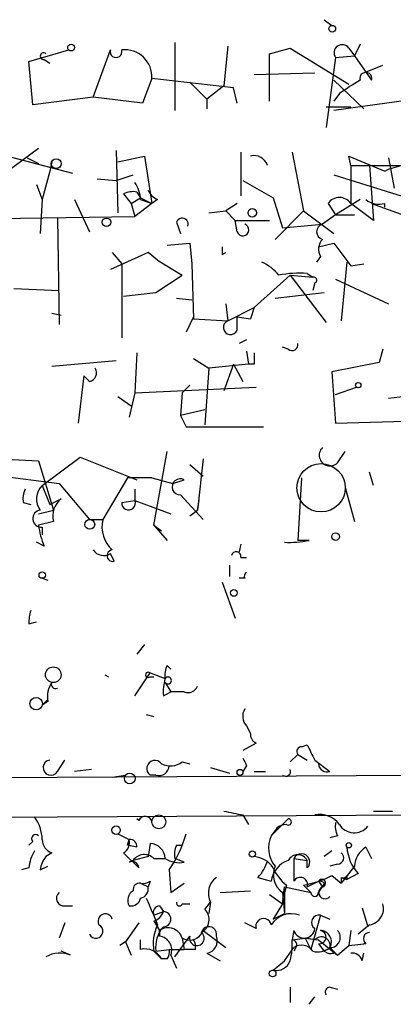
# Model space of a CAD drawing. Extents: x 0 to 745, y 3838 to 4774.
# Drawn here: x 213 to 230, y 3841 to 3885 of the extents above; entities that cross this region are included whole.
import ezdxf

# ---------------------------------------------------------------- set-up
doc = ezdxf.new("R2010")
doc.units = 0
doc.header["$MEASUREMENT"] = 0
doc.layers.add('MAIN', color=5, linetype='CONTINUOUS')

msp = doc.modelspace()

# ---------------------------------------------------------------- linework, layer by layer
at = {"layer": 'MAIN'}
for p, q in [((226.7373, 3885.3515), (227.076, 3885.0975)), ((220.0487, 3884.3355), (220.0487, 3881.2875)), ((222.4193, 3884.1661), (222.25, 3882.3881)), ((224.282, 3883.8275), (225.2133, 3884.0815)), ((225.2133, 3884.0815), (227.838, 3882.4728)), ((227.838, 3884.0815), (228.092, 3883.7428)), ((228.346, 3884.2508), (228.092, 3883.7428)), ((213.5293, 3883.4888), (215.3073, 3883.9968)), ((216.408, 3881.8801), (217.17, 3883.9968)), ((224.282, 3881.7108), (224.282, 3883.8275)), ((227.2453, 3883.6581), (226.822, 3880.5255)), ((227.2453, 3883.6581), (228.092, 3883.7428)), ((228.092, 3883.7428), (228.854, 3882.6421)), ((213.6987, 3881.5415), (213.5293, 3883.4888)), ((214.2067, 3883.5735), (214.4607, 3883.4041)), ((228.5153, 3882.9808), (229.362, 3883.3195)), ((219.0327, 3882.7268), (218.6093, 3881.6261)), ((222.6733, 3882.3035), (219.0327, 3882.7268)), ((223.6047, 3882.8961), (226.314, 3882.9808)), ((220.726, 3882.5575), (221.488, 3881.7955)), ((222.25, 3882.3881), (221.488, 3881.7955)), ((222.8427, 3881.6261), (222.6733, 3882.3035)), ((227.1607, 3882.6421), (228.5153, 3881.3721)), ((216.408, 3881.8801), (213.6987, 3881.5415)), ((218.6093, 3881.6261), (216.408, 3881.8801)), ((227.4147, 3882.0495), (227.1607, 3881.7108)), ((231.4787, 3881.8801), (227.1607, 3881.2875)), ((221.488, 3881.7955), (221.488, 3881.3721)), ((226.822, 3881.4568), (227.9227, 3881.4568)), ((211.582, 3879.5095), (215.4767, 3878.4935)), ((213.9527, 3879.5941), (211.6667, 3877.9008)), ((217.424, 3879.5095), (217.5087, 3876.7155)), ((217.5087, 3879.0015), (218.694, 3879.2555)), ((218.694, 3879.2555), (219.0327, 3877.1388)), ((223.012, 3879.4248), (223.012, 3877.4775)), ((225.298, 3879.4248), (225.806, 3876.8001)), ((227.9227, 3878.8321), (227.838, 3879.2555)), ((227.838, 3879.2555), (229.4467, 3878.5781)), ((229.616, 3878.6628), (231.902, 3879.3401)), ((213.4447, 3879.1708), (213.9527, 3878.9168)), ((214.5453, 3879.0015), (214.4607, 3878.5781)), ((227.9227, 3878.8321), (230.124, 3878.8321)), ((227.9227, 3878.8321), (228.7693, 3878.8321)), ((227.9227, 3878.8321), (227.9227, 3877.1388)), ((228.7693, 3878.8321), (228.9387, 3876.3768)), ((229.616, 3879.1708), (229.87, 3877.8161)), ((214.4607, 3878.5781), (214.122, 3877.3081)), ((217.424, 3878.1548), (218.186, 3878.4088)), ((227.1607, 3878.4088), (230.4627, 3877.3928)), ((229.4467, 3878.5781), (229.616, 3878.6628)), ((213.868, 3877.9855), (214.122, 3877.3081)), ((216.5773, 3878.2395), (217.424, 3878.1548)), ((223.0967, 3878.1548), (224.4513, 3877.3928)), ((217.7627, 3877.5621), (218.1013, 3877.1388)), ((218.3553, 3877.6468), (218.5247, 3877.3928)), ((214.122, 3877.3081), (214.0373, 3875.7841)), ((215.5613, 3877.3081), (216.2387, 3875.8688)), ((218.1013, 3877.1388), (218.5247, 3877.3928)), ((218.1013, 3877.1388), (218.2707, 3876.5461)), ((219.0327, 3877.1388), (218.2707, 3876.5461)), ((218.5247, 3877.3928), (219.0327, 3877.1388)), ((218.5247, 3877.3081), (219.0327, 3877.1388)), ((219.2867, 3877.3081), (219.0327, 3877.1388)), ((222.8427, 3877.1388), (222.3347, 3876.8001)), ((224.4513, 3877.3928), (224.8747, 3876.0381)), ((226.9067, 3877.1388), (227.2453, 3876.6308)), ((228.346, 3877.3081), (227.2453, 3876.6308)), ((228.9387, 3876.3768), (227.9227, 3877.1388)), ((228.854, 3877.1388), (230.7167, 3876.4615)), ((229.4467, 3876.9695), (229.4467, 3877.1388)), ((221.5727, 3876.7155), (222.3347, 3876.8001)), ((222.3347, 3876.8001), (222.758, 3876.3768)), ((224.536, 3875.5301), (225.806, 3876.8001)), ((225.806, 3876.8001), (227.1607, 3875.7841)), ((227.2453, 3876.6308), (226.6527, 3876.2075)), ((227.2453, 3876.6308), (228.092, 3876.6308)), ((211.6667, 3876.4615), (218.2707, 3876.5461)), ((214.7993, 3876.4615), (214.884, 3871.7201)), ((220.1333, 3876.2921), (220.3027, 3875.7841)), ((222.758, 3876.3768), (224.282, 3876.3768)), ((222.8427, 3875.8688), (222.758, 3876.3768)), ((224.8747, 3876.0381), (226.6527, 3876.2075)), ((219.71, 3875.2761), (220.726, 3875.3608)), ((220.726, 3875.3608), (220.8107, 3874.4295)), ((226.4833, 3875.1915), (227.1607, 3875.3608)), ((227.1607, 3875.3608), (227.9227, 3874.3448)), ((218.8633, 3874.9375), (217.17, 3874.1755)), ((217.2547, 3874.9375), (217.678, 3874.4295)), ((219.2867, 3874.5988), (218.8633, 3874.9375)), ((222.1653, 3874.8528), (222.3347, 3874.9375)), ((217.678, 3874.4295), (217.678, 3871.1275)), ((219.2867, 3874.5988), (220.3873, 3873.9215)), ((219.2867, 3874.5988), (220.3873, 3873.9215)), ((220.8107, 3874.4295), (220.8953, 3871.9741)), ((226.568, 3874.7681), (226.3987, 3874.5141)), ((227.7533, 3874.5141), (227.4993, 3871.8895)), ((227.9227, 3874.3448), (228.5153, 3874.4295)), ((219.202, 3873.1595), (220.3873, 3873.9215)), ((225.2133, 3873.9215), (223.6047, 3872.4821)), ((225.2133, 3873.9215), (226.2293, 3873.8368)), ((225.2133, 3873.9215), (226.822, 3871.8048)), ((225.9753, 3874.0061), (226.2293, 3873.8368)), ((226.314, 3873.5828), (226.2293, 3873.2441)), ((227.2453, 3873.7521), (229.616, 3872.6515)), ((212.852, 3873.3288), (214.884, 3873.2441)), ((217.7627, 3872.9901), (219.202, 3873.1595)), ((224.536, 3872.9055), (226.7373, 3873.1595)), ((220.1333, 3872.9055), (220.8107, 3872.8208)), ((222.3347, 3872.6515), (222.4193, 3871.8895)), ((214.5453, 3872.2281), (214.9687, 3872.1435)), ((222.4193, 3871.8895), (223.6047, 3872.4821)), ((223.6047, 3872.4821), (223.4353, 3871.9741)), ((223.6047, 3872.4821), (223.4353, 3871.9741)), ((220.8953, 3872.0588), (220.5567, 3871.3815)), ((220.8953, 3871.9741), (222.4193, 3871.8895)), ((222.8427, 3872.0588), (223.4353, 3871.9741)), ((222.8427, 3871.4661), (222.8427, 3872.0588)), ((223.266, 3871.0428), (222.9273, 3870.8735)), ((218.3553, 3870.4501), (218.2707, 3868.6721)), ((223.266, 3870.5348), (223.3507, 3869.9421)), ((225.1287, 3870.6195), (224.8747, 3870.7041)), ((229.362, 3870.6195), (229.1927, 3870.0268)), ((214.5453, 3869.8575), (217.424, 3870.1115)), ((220.8953, 3870.1961), (221.5727, 3869.7728)), ((229.1927, 3870.0268), (227.076, 3869.6035)), ((221.5727, 3869.7728), (221.4033, 3867.2328)), ((223.3507, 3869.9421), (221.5727, 3869.7728)), ((222.6733, 3869.9421), (222.25, 3868.7568)), ((222.6733, 3869.9421), (223.0967, 3869.1801)), ((222.6733, 3869.9421), (223.0967, 3869.1801)), ((223.6047, 3869.9421), (223.3507, 3869.9421)), ((227.076, 3869.6035), (227.2453, 3867.3175)), ((215.9847, 3869.4341), (215.7307, 3867.3175)), ((216.2387, 3869.1801), (215.9847, 3869.4341)), ((218.2707, 3868.6721), (218.0167, 3867.5715)), ((218.2707, 3868.6721), (223.6893, 3868.9261)), ((220.3873, 3868.6721), (220.3027, 3867.6561)), ((220.726, 3869.0108), (220.3873, 3868.6721)), ((220.726, 3869.0108), (220.3873, 3868.6721)), ((227.2453, 3868.5875), (228.1767, 3868.9261)), ((217.5087, 3868.5028), (218.1013, 3868.0795)), ((230.378, 3868.5028), (229.616, 3868.4181)), ((221.4033, 3867.9101), (220.3027, 3867.6561)), ((220.3027, 3867.6561), (220.5567, 3867.1481)), ((227.2453, 3867.3175), (230.378, 3867.4021)), ((220.5567, 3867.1481), (224.028, 3867.1481)), ((219.1173, 3862.7455), (219.71, 3866.0475)), ((227.33, 3865.5395), (227.6687, 3866.0475)), ((212.1747, 3865.7088), (213.9527, 3865.6241)), ((213.9527, 3865.6241), (214.63, 3863.4228)), ((214.122, 3864.5235), (215.8153, 3865.7935)), ((215.8153, 3865.7935), (218.3553, 3864.7775)), ((221.3187, 3865.7088), (221.0647, 3863.4228)), ((220.726, 3865.4548), (221.3187, 3864.9468)), ((228.9387, 3864.5235), (228.7693, 3865.1161)), ((211.582, 3865.0315), (214.884, 3864.6081)), ((217.932, 3864.8621), (216.8313, 3862.9995)), ((219.0327, 3864.8621), (217.932, 3864.8621)), ((219.0327, 3864.8621), (219.964, 3864.6081)), ((219.964, 3864.6081), (220.472, 3864.7775)), ((225.7213, 3864.8621), (225.552, 3862.0681)), ((214.122, 3864.5235), (214.4607, 3863.6768)), ((214.884, 3864.6081), (216.2387, 3862.9995)), ((218.2707, 3864.3541), (218.2707, 3863.8461)), ((227.6687, 3864.4388), (228.092, 3862.9148)), ((214.4607, 3863.6768), (214.9687, 3863.9308)), ((217.678, 3863.7615), (218.2707, 3863.8461)), ((218.2707, 3863.8461), (219.8793, 3863.2535)), ((220.3027, 3864.1001), (221.3187, 3862.9995)), ((221.0647, 3863.4228), (221.1493, 3863.8461)), ((213.2753, 3863.7615), (213.614, 3863.6768)), ((213.9527, 3863.2535), (214.63, 3863.4228)), ((220.726, 3863.1688), (221.0647, 3863.4228)), ((214.63, 3862.9148), (213.9527, 3862.7455)), ((216.2387, 3862.9995), (216.8313, 3862.9995)), ((214.122, 3862.6608), (214.122, 3862.3221)), ((219.1173, 3862.7455), (219.456, 3862.4915)), ((219.1173, 3862.7455), (219.71, 3862.0681)), ((226.06, 3862.0681), (225.552, 3862.0681)), ((214.2067, 3861.8141), (213.868, 3861.9835)), ((223.012, 3861.8988), (222.9273, 3861.5601)), ((217.3393, 3861.1368), (217.17, 3861.4755)), ((223.012, 3861.3061), (223.266, 3861.3061)), ((222.504, 3860.9675), (222.504, 3860.4595)), ((214.122, 3860.3748), (214.376, 3860.2901)), ((223.1813, 3860.3748), (222.9273, 3860.3748)), ((222.1653, 3860.2055), (222.758, 3858.5968)), ((213.5293, 3858.3428), (213.868, 3858.4275)), ((218.694, 3857.4115), (218.3553, 3856.9881)), ((219.71, 3856.4801), (219.8793, 3856.3108)), ((216.916, 3856.0568), (217.0853, 3855.9721)), ((218.2707, 3855.1255), (218.948, 3856.1415)), ((218.948, 3856.1415), (219.6253, 3855.8875)), ((218.948, 3855.9721), (219.1173, 3855.9721)), ((219.6253, 3855.7181), (219.8793, 3855.2948)), ((219.5407, 3855.1255), (219.8793, 3855.2948)), ((220.472, 3855.2948), (219.8793, 3855.2948)), ((214.122, 3854.7021), (214.376, 3854.9561)), ((214.376, 3854.8715), (214.122, 3854.7021)), ((218.7787, 3854.2788), (219.1173, 3854.1941)), ((223.266, 3853.7708), (223.4353, 3853.4321)), ((223.6893, 3853.0088), (223.0967, 3852.6701)), ((225.7213, 3852.8395), (225.9753, 3852.9241)), ((225.552, 3852.5008), (225.2133, 3852.1621)), ((225.552, 3852.5008), (225.9753, 3852.2468)), ((214.7993, 3851.7388), (215.138, 3852.2468)), ((220.3873, 3852.1621), (220.726, 3852.0775)), ((221.6573, 3851.9081), (222.504, 3851.6541)), ((223.266, 3851.9928), (223.0967, 3851.7388)), ((226.314, 3852.2468), (226.9913, 3851.7388)), ((282.1093, 3851.8235), (168.8253, 3851.2308)), ((216.3233, 3851.8235), (215.5613, 3851.7388)), ((217.2547, 3851.4848), (217.8473, 3851.5695)), ((219.202, 3851.5695), (218.948, 3851.5695)), ((223.6047, 3851.7388), (224.1127, 3851.7388)), ((199.0513, 3849.6221), (262.4667, 3849.9608)), ((223.0967, 3849.7915), (223.3507, 3849.3681)), ((228.9387, 3849.9608), (229.7853, 3849.9608)), ((218.44, 3849.5375), (218.3553, 3849.6221)), ((224.3667, 3848.8601), (225.1287, 3849.6221)), ((217.5087, 3848.9448), (218.0167, 3848.6908)), ((224.6207, 3849.1988), (224.3667, 3848.8601)), ((227.33, 3848.8601), (226.9913, 3848.7755)), ((213.6987, 3848.6061), (213.5293, 3848.4368)), ((218.0167, 3848.6908), (217.932, 3848.4368)), ((217.932, 3848.4368), (218.0167, 3848.6908)), ((218.3553, 3848.3521), (217.932, 3848.4368)), ((218.948, 3848.5215), (218.8633, 3847.9288)), ((220.1333, 3848.4368), (220.3873, 3848.4368)), ((214.5453, 3848.0981), (214.2913, 3847.9288)), ((217.7627, 3848.0981), (218.44, 3847.4208)), ((227.076, 3848.1828), (226.7373, 3847.9288)), ((228.6, 3848.3521), (228.854, 3847.8441)), ((214.0373, 3847.3361), (214.376, 3847.5055)), ((218.8633, 3847.9288), (218.186, 3847.7595)), ((219.1173, 3847.8441), (219.6253, 3847.8441)), ((220.472, 3847.6748), (220.0487, 3847.8441)), ((225.3827, 3847.8441), (225.9753, 3847.7595)), ((225.3827, 3847.8441), (225.3827, 3846.8281)), ((225.9753, 3847.4208), (225.9753, 3847.7595)), ((227.33, 3847.5901), (226.9913, 3847.5055)), ((228.092, 3847.5055), (227.4993, 3846.7435)), ((213.5293, 3847.4208), (213.1907, 3847.3361)), ((219.7947, 3847.3361), (219.8793, 3846.3201)), ((227.076, 3847.0821), (227.4993, 3846.7435)), ((228.2613, 3847.1668), (227.7533, 3846.9128)), ((227.7533, 3847.0821), (227.7533, 3846.9128)), ((218.5247, 3846.7435), (218.8633, 3846.5741)), ((218.948, 3846.8281), (218.8633, 3846.5741)), ((219.8793, 3846.3201), (220.472, 3846.7435)), ((223.774, 3846.9975), (224.3667, 3846.8281)), ((225.044, 3846.6588), (224.9593, 3846.3201)), ((225.806, 3846.6588), (226.1447, 3846.3201)), ((225.9753, 3846.5741), (226.4833, 3846.8281)), ((226.4833, 3846.8281), (226.6527, 3846.5741)), ((226.7373, 3846.7435), (226.6527, 3846.5741)), ((227.4993, 3846.9975), (227.7533, 3846.9128)), ((227.4993, 3846.9975), (227.4993, 3846.7435)), ((222.0807, 3846.3201), (223.4353, 3846.4048)), ((224.282, 3846.2355), (224.8747, 3845.8121)), ((224.8747, 3845.8121), (224.9593, 3846.5741)), ((224.8747, 3846.3201), (224.9593, 3845.3888)), ((224.9593, 3846.5741), (226.1447, 3846.3201)), ((224.9593, 3846.3201), (224.9593, 3845.3888)), ((226.4833, 3846.3201), (226.6527, 3846.5741)), ((220.3873, 3845.8121), (220.726, 3845.8121)), ((221.4033, 3845.5581), (221.6573, 3845.8968)), ((221.6573, 3845.8968), (221.5727, 3845.3888)), ((224.8747, 3845.8121), (224.4513, 3845.1348)), ((215.138, 3845.7275), (215.4767, 3845.7275)), ((219.1173, 3845.3041), (219.5407, 3845.4735)), ((219.3713, 3845.7275), (219.5407, 3845.4735)), ((224.4513, 3845.1348), (224.9593, 3845.3888)), ((226.568, 3845.3041), (226.1447, 3843.7801)), ((226.568, 3845.3041), (226.9913, 3845.1348)), ((228.4307, 3845.6428), (228.6847, 3844.7961)), ((215.138, 3844.9655), (214.884, 3844.2881)), ((218.44, 3844.9655), (217.8473, 3844.1188)), ((219.1173, 3845.0501), (219.3713, 3844.6268)), ((223.6893, 3844.7115), (223.1813, 3844.9655)), ((228.7693, 3844.8808), (228.2613, 3844.4575)), ((219.3713, 3844.6268), (219.3713, 3844.3728)), ((219.3713, 3844.3728), (219.3713, 3844.6268)), ((221.3187, 3844.6268), (222.3347, 3843.8648)), ((225.3827, 3844.6268), (225.298, 3844.2035)), ((227.9227, 3844.6268), (227.838, 3843.9495)), ((217.8473, 3844.1188), (217.5933, 3843.9495)), ((217.8473, 3844.1188), (218.1013, 3843.5261)), ((218.5247, 3843.7801), (218.5247, 3844.2035)), ((220.0487, 3843.4415), (220.726, 3844.3728)), ((220.3873, 3844.2881), (220.472, 3843.7801)), ((225.298, 3844.2035), (225.8907, 3844.2881)), ((225.8907, 3844.2881), (226.4833, 3844.2035)), ((226.314, 3844.2035), (225.8907, 3844.2881)), ((225.8907, 3844.2881), (226.1447, 3843.7801)), ((226.4833, 3844.2035), (227.33, 3843.5261)), ((226.4833, 3844.0341), (226.7373, 3843.6955)), ((227.838, 3843.9495), (228.5153, 3844.0341)), ((228.6, 3844.0341), (228.5153, 3844.0341)), ((215.392, 3843.5261), (214.9687, 3843.6955)), ((219.1173, 3843.6955), (219.456, 3843.3568)), ((219.202, 3843.6955), (219.7947, 3843.7801)), ((219.7947, 3843.7801), (220.472, 3843.7801)), ((220.98, 3843.7801), (220.472, 3843.7801)), ((221.488, 3843.6108), (222.0807, 3843.2721)), ((224.9593, 3843.2721), (225.3827, 3843.8648)), ((225.4673, 3843.8648), (225.3827, 3843.6955)), ((227.076, 3843.8648), (226.7373, 3843.6955)), ((227.1607, 3843.6108), (226.9913, 3843.8648)), ((226.9913, 3843.8648), (227.33, 3843.5261)), ((227.33, 3843.5261), (227.838, 3843.9495)), ((228.4307, 3843.2721), (228.5153, 3843.6108)), ((219.71, 3843.3568), (219.456, 3843.3568)), ((219.8793, 3843.5261), (220.1333, 3842.9335)), ((224.4513, 3842.8488), (224.9593, 3843.2721)), ((225.2133, 3842.0868), (225.2133, 3841.4095)), ((226.9913, 3842.0868), (227.33, 3842.0021)), ((226.06, 3841.3248), (226.314, 3841.6635))]:
    msp.add_line(p, q, dxfattribs=at)
for centre, radius in [((227.0971, 3884.9494), 0.1496), ((215.4131, 3884.1027), 0.1496), ((214.7475, 3878.9121), 0.2211), ((223.5199, 3876.7155), 0.1893), ((217.0006, 3876.2922), 0.1893), ((228.2613, 3869.0109), 0.1197), ((216.2507, 3862.7818), 0.218), ((227.2453, 3862.2375), 0.1693), ((214.1219, 3860.516), 0.1411), ((222.6944, 3859.7187), 0.1496), ((214.6187, 3856.0597), 0.3492), ((213.8498, 3854.7687), 0.2801), ((218.0378, 3851.4214), 0.2413), ((222.9696, 3851.6965), 0.1338), ((219.3395, 3849.4846), 0.3085), ((217.4239, 3849.1142), 0.1893), ((227.8379, 3848.4368), 0.1197), ((223.5199, 3848.0417), 0.1411), ((224.4301, 3842.7007), 0.1496)]:
    msp.add_circle(centre, radius, dxfattribs=at)
at = {"layer": 'MAIN', "color": 5}
msp.add_circle((226.5961, 3864.4204), 1.0813, dxfattribs=at)
at = {"layer": 'MAIN'}
for centre, radius, start, end in [((227.5417, 3883.8697), 0.3642, 35.55779, 215.52305), ((214.1855, 3883.7217), 0.1496, 45, 278.14093), ((217.424, 3883.9227), 0.2646, 163.73633, 16.26367), ((217.8139, 3882.7842), 1.2202, 357.30362, 96.39464), ((228.6, 3882.7268), 0.2678, 341.55828, 198.44172), ((234.0951, 3872.579), 11.5896, 119.73955, 125.19878), ((223.5946, 3878.6448), 0.6311, 17.26358, 104.61973), ((217.0001, 3877.2232), 1.527, 3.18732, 33.68486), ((218.1859, 3876.7169), 0.9452, 79.67564, 116.59758), ((219.5836, 3878.0284), 0.7791, 202.40094, 247.59906), ((227.4147, 3876.7718), 0.6267, 35.84589, 144.15411), ((229.1926, 3878.0699), 0.9651, 232.12085, 285.26449), ((220.3873, 3876.2075), 0.2678, 341.55828, 161.57859), ((223.0967, 3875.9535), 0.2677, 198.44172, 71.57859), ((226.7515, 3875.8688), 0.3528, 106.26215, 253.73785), ((227.1376, 3875.0905), 0.6545, 137.80522, 209.51035), ((306.8152, 3875.0221), 84.6501, 179.885341, 180.114592), ((223.1393, 3872.6941), 1.9897, 38.08865, 66.16616), ((225.6366, 3869.516), 4.5029, 85.6862, 101.9363), ((226.2717, 3873.7098), 0.1339, 288.42141, 108.46201), ((222.5464, 3871.5932), 0.3224, 113.21726, 336.78274), ((225.2981, 3870.817), 0.2601, 229.3796, 12.54553), ((350.6046, 3870.1961), 127.0002, 179.885409, 180.114592), ((216.1681, 3869.5611), 0.3875, 280.49794, 33.11188), ((226.9913, 3865.8781), 0.4789, 134.99154, 315.00846), ((220.295, 3864.4619), 0.3618, 60.7147, 271.21921), ((214.2071, 3863.9307), 0.947, 153.44307, 190.29186), ((214.6801, 3863.9269), 0.8169, 133.09035, 218.10444), ((215.5611, 3863.1689), 0.9651, 127.86613, 195.26449), ((217.9837, 3863.738), 0.3067, 175.60416, 20.63914), ((214.0797, 3863.0418), 0.3834, 96.35009, 276.33524), ((218.1805, 3862.6777), 1.387, 166.58492, 228.12977), ((217.8047, 3863.2956), 3.8911, 188.1274, 202.37973), ((225.1716, 3866.4237), 4.4453, 267.26259, 281.52833), ((216.8736, 3861.941), 0.5518, 212.46323, 302.48632), ((217.282, 3861.3883), 0.2579, 96.07528, 282.83479), ((222.8003, 3861.3484), 0.2158, 348.70048, 168.66924), ((223.3509, 3860.4594), 0.1895, 116.61914, 206.51097), ((215.0534, 3858.4274), 1.5264, 160.55726, 183.17712), ((220.5571, 3856.0567), 0.947, 153.44307, 190.29186), ((218.8633, 3856.0568), 0.1198, 45, 315), ((221.4893, 3855.2949), 1.9559, 162.36358, 184.96847), ((219.7523, 3855.8028), 0.1527, 213.70048, 146.29952), ((215.5185, 3855.0833), 1.1619, 146.88435, 190.50243), ((214.7147, 3855.6335), 0.1894, 153.46201, 296.53799), ((220.6413, 3855.7184), 0.4561, 248.21492, 338.1706), ((223.7134, 3854.2062), 0.6243, 148.45863, 224.22122), ((223.8446, 3853.3899), 0.4115, 174.11344, 247.82888), ((225.7213, 3852.6278), 0.2116, 90, 216.87531), ((395.4795, 3937.2654), 189.3281, 206.453857, 206.683026), ((214.503, 3851.9081), 0.3413, 97.11877, 330.2572), ((219.1597, 3851.8658), 0.3642, 35.54499, 234.45501), ((219.3396, 3852.0034), 0.4552, 252.40494, 358.66573), ((219.852, 3852.8867), 0.9009, 243.92416, 306.45523), ((307.8463, 3894.4821), 94.6529, 206.443665, 206.672875), ((226.8643, 3852.0986), 0.3816, 183.16984, 289.4417), ((225.0123, 3851.7388), 0.2181, 230.89722, 22.85022), ((212.3032, 3848.6489), 1.8193, 1.3197, 35.55525), ((218.7258, 3849.421), 0.3085, 5.9157, 157.82283), ((265.0041, 4061.5798), 215.8947, 258.578089, 258.807241), ((226.5193, 3848.6829), 1.1274, 37.42483, 100.49166), ((225.0439, 3848.7544), 0.6137, 89.99066, 133.60024), ((225.1286, 3849.481), 0.1411, 233.15447, 89.95939), ((228.1775, 3849.2836), 0.9474, 169.71246, 206.55153), ((228.0798, 3849.7774), 0.781, 211.60798, 320.76841), ((213.8257, 3848.7331), 0.1796, 45, 225), ((215.5486, 3850.3322), 5.1967, 324.79274, 344.51561), ((225.5233, 3848.3168), 1.2778, 154.83873, 219.41118), ((214.7646, 3848.7023), 0.6427, 181.02526, 250.05116), ((217.4942, 3848.5639), 0.5377, 299.96034, 13.65116), ((218.059, 3848.3945), 0.2993, 351.85636, 98.12469), ((218.9057, 3847.8019), 0.7208, 3.35619, 86.63587), ((220.9799, 3848.0136), 0.9465, 153.44036, 190.31622), ((215.0539, 3847.3359), 1.527, 146.31514, 176.81268), ((218.6879, 3847.4028), 0.6157, 45.78302, 144.59862), ((225.552, 3847.5338), 0.4797, 28.06616, 151.93384), ((225.7175, 3847.6863), 0.3701, 314.15699, 154.76427), ((227.324, 3847.8743), 0.2843, 271.20944, 51.9288), ((229.6678, 3848.4711), 1.9182, 183.55677, 222.84091), ((229.1926, 3847.4208), 1.1039, 122.4692, 175.5993), ((214.9942, 3847.2768), 0.9587, 137.15144, 176.45386), ((219.0062, 3845.9084), 2.0247, 113.89755, 119.25663), ((218.1437, 3847.4067), 0.2966, 2.72447, 115.34709), ((220.2602, 3848.8177), 1.1623, 236.89099, 280.49884), ((223.52, 3846.8282), 1.1039, 32.4692, 85.5993), ((222.5719, 3848.1639), 1.675, 315.86354, 346.02847), ((225.4797, 3846.6949), 1.121, 108.24745, 173.1755), ((225.4461, 3847.1244), 0.9867, 157.27874, 234.60882), ((226.2725, 3848.2258), 1.9912, 203.84621, 231.90419), ((225.1284, 3850.8087), 4.2049, 279.27348, 297.59252), ((227.584, 3847.1667), 0.1892, 243.40787, 333.44849), ((218.4824, 3846.4471), 0.2994, 81.87802, 188.12198), ((218.6518, 3847.2088), 0.4823, 254.72196, 307.88436), ((222.3996, 3846.3052), 0.8472, 125.19647, 208.81879), ((225.6692, 3846.6783), 0.3233, 341.20083, 152.39664), ((226.6315, 3846.7434), 0.1707, 277.13751, 150.25096), ((226.5258, 3846.532), 0.2991, 45, 98.16803), ((215.0918, 3846.0584), 0.3342, 128.45094, 277.94821), ((218.4401, 3845.9815), 0.4937, 120.9757, 210.95978), ((218.4145, 3846.5064), 0.4539, 284.05155, 8.5782), ((226.314, 3846.3201), 0.1693, 180, 0), ((226.7691, 3846.3201), 0.2794, 114.62046, 322.69527), ((218.0844, 3846.1763), 0.4539, 261.4218, 345.94845), ((515.3786, 3972.4824), 322.4168, 203.084589, 203.313756), ((220.2603, 3845.8545), 0.1339, 161.57859, 341.53799), ((228.6491, 3845.6116), 0.7406, 279.34023, 15.70841), ((216.9425, 3845.0448), 0.3249, 16.08104, 210.31356), ((219.3856, 3845.4311), 0.2968, 92.76213, 205.33057), ((218.9058, 3845.685), 0.6692, 288.42412, 341.57588), ((219.5406, 3845.1348), 0.3387, 270.01692, 89.98308), ((220.9578, 3845.1102), 0.6317, 295.92819, 45.15392), ((225.2556, 3844.3307), 1.0453, 68.61895, 148.24851), ((226.5003, 3844.9824), 0.3287, 78.11583, 235.4834), ((216.5209, 3844.5986), 0.3155, 206.56505, 63.43495), ((220.9794, 3844.0341), 1.8927, 153.42547, 190.30593), ((224.0233, 3844.8149), 0.3497, 10.86325, 197.20152), ((220.617, 3843.8625), 1.4248, 139.0611, 186.73098), ((219.7523, 3844.0766), 0.6692, 18.42141, 124.70165), ((220.7175, 3844.8384), 0.6418, 239.03471, 323.59257), ((221.0401, 3844.277), 0.3284, 163.03838, 53.81744), ((221.5774, 3844.4528), 0.3434, 346.52633, 179.21586), ((225.8399, 3844.7623), 0.4768, 196.5082, 353.88407), ((226.5256, 3844.3305), 0.2993, 261.87802, 81.85636), ((226.5511, 3844.1188), 0.5083, 330.0146, 88.0946), ((227.0054, 3844.3117), 0.4524, 278.97724, 44.14918), ((228.7754, 3844.2579), 0.2843, 91.22959, 231.91294), ((219.2814, 3843.7431), 0.6361, 340.0523, 81.87499), ((220.3026, 3843.8648), 0.6826, 352.8729, 29.74592), ((221.3949, 3844.1611), 0.5581, 279.6024, 22.29135), ((222.462, 3843.9919), 2.8439, 345.33878, 4.26705), ((225.298, 3843.9918), 0.2117, 323.12469, 90), ((225.7252, 3843.3761), 0.5968, 32.35853, 125.02427), ((226.6103, 3843.9495), 0.3903, 347.46642, 139.39552), ((214.9263, 3842.3829), 1.2344, 67.83572, 120.95739), ((218.7082, 3842.9477), 0.8524, 28.68181, 102.43184), ((219.3288, 3843.6532), 0.4829, 322.13334, 15.23639), ((226.441, 3844.542), 0.8726, 255.95898, 309.09768), ((227.0337, 3844.0768), 0.483, 232.14062, 285.24471), ((227.9904, 3843.1621), 0.4538, 14.02706, 98.58009), ((224.5833, 3843.5087), 0.673, 258.6884, 339.41605), ((226.9913, 3841.8751), 0.2116, 90, 216.87531)]:
    msp.add_arc(centre, radius, start, end, dxfattribs=at)

doc.saveas('drawing.dxf')
